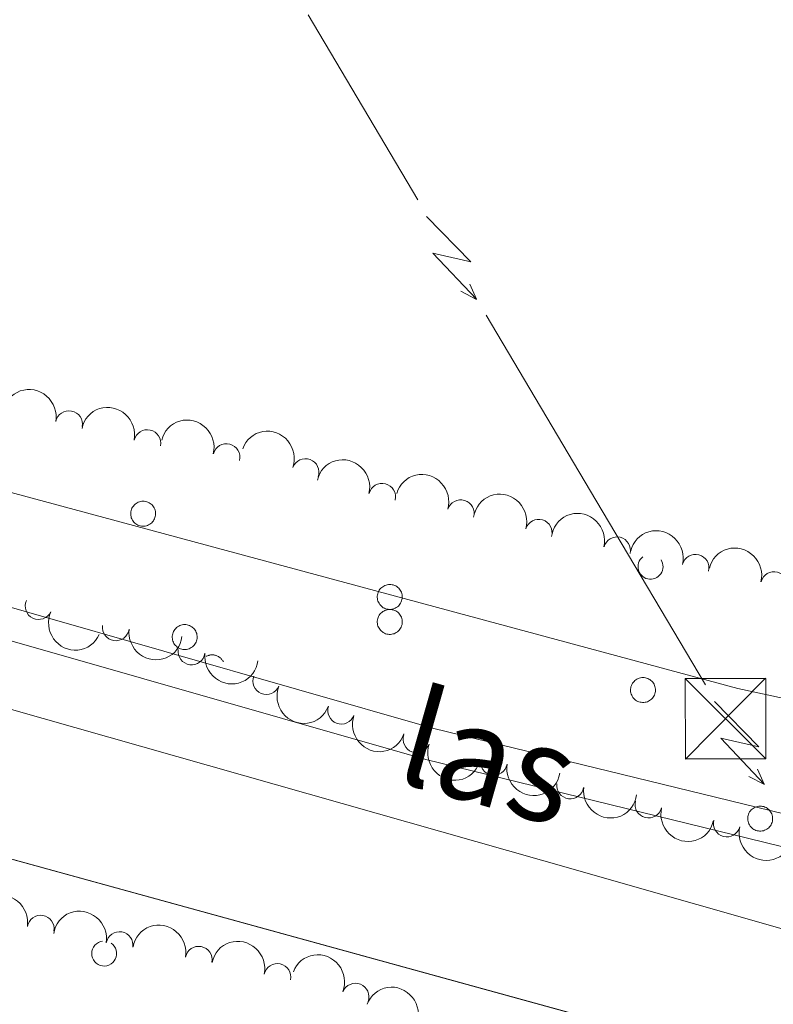
# Model space of a CAD drawing. Units: metres. Extents: x 641166 to 645682, y 711173 to 714235.
# Drawn here: x 644904 to 644974, y 711679 to 711771 of the extents above; entities that cross this region are included whole.
import ezdxf
from ezdxf.enums import TextEntityAlignment as Align

# ---------------------------------------------------------------- set-up
doc = ezdxf.new("R2010")
doc.units = ezdxf.units.M
doc.header["$MEASUREMENT"] = 0
doc.linetypes.add('DGN Style 3', pattern=[69.34515854678901, 49.53225610484929, -19.81290244193972])
for name, color, linetype, lineweight in [('Carátula', 7, 'Continuous', 5), ('Elementos auxiliares', 7, 'Continuous', 5), ('Entidades rústicas y varios', 7, 'Continuous', 5), ('Hidrografía', 7, 'Continuous', 5), ('Líneas de conducción', 7, 'Continuous', 5), ('Textos de rotulación', 7, 'Continuous', 5), ('Viales y ferrocarril', 7, 'Continuous', 5)]:
    doc.layers.add(name, color=color, linetype=linetype, lineweight=lineweight)
doc.styles.add('Style-Times New Roman', font='txt')

# ---------------------------------------------------------------- blocks, each defined once
blk = doc.blocks.new('5TME')
at = {"layer": 'Líneas de conducción', "color": 250, "linetype": 'Continuous', "lineweight": 5}
for p, q in [((-3.75, 3.75), (3.75, -3.75)), ((3.722999999998137, 3.776000000070781), (-3.716000000014901, -3.783999999985099))]:
    blk.add_line(p, q, dxfattribs=at)
at = {"layer": 'Líneas de conducción', "color": 250, "linetype": 'Continuous', "lineweight": 5, "flags": 128}
blk.add_lwpolyline([(-3.75, -3.75), (3.75, -3.75), (3.75, 3.75), (-3.75, 3.75), (-3.716000000014901, -3.783999999985099)], dxfattribs=at)

msp = doc.modelspace()

# ---------------------------------------------------------------- linework, layer by layer
at = {"layer": 'Carátula', "color": 7, "linetype": 'Continuous', "lineweight": 5}
msp.add_3dface([(641227.54, 711173.0900000001), (645681.5800000001, 711265.1699999999), (645620.19, 714234.55), (641166.1499999999, 714142.46)], dxfattribs=at)
at = {"layer": 'Elementos auxiliares', "color": 250, "linetype": 'Continuous', "lineweight": 5}
msp.add_3dface([(642045.8700000001, 713898.26), (645466.31, 713969.03), (645514.71, 711655.6000000001), (642093.1399999999, 711584.8600000001)], dxfattribs=at)
at = {"layer": 'Entidades rústicas y varios', "color": 92, "linetype": 'Continuous', "lineweight": 5, "flags": 128}
for points in [[(644914.0700000001, 711725.31), (644914.1100000001, 711725.4099999999), (644914.1699999999, 711725.51), (644914.24, 711725.6100000001), (644914.31, 711725.7), (644914.3999999999, 711725.78), (644914.49, 711725.8500000001), (644914.5900000001, 711725.9099999999), (644914.69, 711725.96), (644914.8, 711726), (644914.9099999999, 711726.03), (644915.03, 711726.05), (644915.1399999999, 711726.05), (644915.26, 711726.05), (644915.3700000001, 711726.03), (644915.48, 711726), (644915.5900000001, 711725.97), (644915.7, 711725.9199999999), (644915.8, 711725.8600000001), (644915.8899999999, 711725.79), (644915.98, 711725.71), (644916.05, 711725.6200000001), (644916.1200000001, 711725.53), (644916.1799999999, 711725.4299999999), (644916.23, 711725.3200000001), (644916.27, 711725.22), (644916.29, 711725.1000000001), (644916.31, 711724.99), (644916.31, 711724.8700000001), (644916.3, 711724.76), (644916.28, 711724.6400000001), (644916.25, 711724.53), (644916.21, 711724.4199999999), (644916.1599999999, 711724.3200000001), (644916.1000000001, 711724.22), (644916.03, 711724.1300000001), (644915.95, 711724.05), (644915.8600000001, 711723.97), (644915.76, 711723.9099999999), (644915.6599999999, 711723.8500000001), (644915.56, 711723.8), (644915.45, 711723.77), (644915.3300000001, 711723.74), (644915.22, 711723.73), (644915.1000000001, 711723.73), (644914.99, 711723.74), (644914.8700000001, 711723.76), (644914.76, 711723.8), (644914.6499999999, 711723.8400000001), (644914.55, 711723.8999999999), (644914.46, 711723.96), (644914.3700000001, 711724.03), (644914.29, 711724.1200000001), (644914.21, 711724.21), (644914.1499999999, 711724.3), (644914.0900000001, 711724.4099999999), (644914.05, 711724.51), (644914.02, 711724.6200000001), (644914, 711724.74), (644913.99, 711724.8500000001), (644913.99, 711724.97), (644914, 711725.0800000001), (644914.03, 711725.2)], [(644937.03, 711717.56), (644937.0700000001, 711717.6699999999), (644937.1300000001, 711717.77), (644937.2, 711717.8600000001), (644937.27, 711717.95), (644937.3600000001, 711718.03), (644937.45, 711718.1000000001), (644937.55, 711718.1599999999), (644937.6499999999, 711718.21), (644937.76, 711718.25), (644937.8700000001, 711718.28), (644937.99, 711718.3), (644938.1000000001, 711718.31), (644938.22, 711718.3), (644938.3300000001, 711718.29), (644938.44, 711718.26), (644938.55, 711718.22), (644938.6599999999, 711718.1699999999), (644938.76, 711718.1100000001), (644938.8500000001, 711718.04), (644938.94, 711717.96), (644939.01, 711717.8800000001), (644939.0800000001, 711717.78), (644939.1399999999, 711717.6799999999), (644939.19, 711717.5800000001), (644939.23, 711717.47), (644939.25, 711717.3600000001), (644939.27, 711717.24), (644939.27, 711717.1300000001), (644939.26, 711717.01), (644939.24, 711716.8999999999), (644939.21, 711716.78), (644939.1699999999, 711716.6799999999), (644939.1200000001, 711716.5700000001), (644939.06, 711716.48), (644938.99, 711716.3800000001), (644938.9099999999, 711716.3), (644938.8200000001, 711716.23), (644938.72, 711716.1599999999), (644938.6200000001, 711716.1000000001), (644938.52, 711716.06), (644938.4099999999, 711716.02), (644938.29, 711716), (644938.1799999999, 711715.99), (644938.06, 711715.99), (644937.95, 711716), (644937.8300000001, 711716.02), (644937.72, 711716.05), (644937.6100000001, 711716.1000000001), (644937.51, 711716.1499999999), (644937.4199999999, 711716.21), (644937.3300000001, 711716.29), (644937.25, 711716.3700000001), (644937.1699999999, 711716.46), (644937.1100000001, 711716.56), (644937.06, 711716.6599999999), (644937.01, 711716.77), (644936.98, 711716.8800000001), (644936.96, 711716.99), (644936.95, 711717.1100000001), (644936.95, 711717.22), (644936.96, 711717.3400000001), (644936.99, 711717.45)], [(644937.03, 711715.24), (644937.0700000001, 711715.3400000001), (644937.1300000001, 711715.45), (644937.2, 711715.54), (644937.27, 711715.6300000001), (644937.3600000001, 711715.71), (644937.45, 711715.78), (644937.55, 711715.8400000001), (644937.6499999999, 711715.8900000001), (644937.76, 711715.9299999999), (644937.8700000001, 711715.96), (644937.99, 711715.98), (644938.1000000001, 711715.98), (644938.22, 711715.98), (644938.3300000001, 711715.96), (644938.44, 711715.94), (644938.55, 711715.8999999999), (644938.6599999999, 711715.8500000001), (644938.76, 711715.79), (644938.8500000001, 711715.72), (644938.94, 711715.6400000001), (644939.01, 711715.55), (644939.0800000001, 711715.46), (644939.1399999999, 711715.3600000001), (644939.19, 711715.26), (644939.23, 711715.1499999999), (644939.25, 711715.03), (644939.27, 711714.9199999999), (644939.27, 711714.8), (644939.26, 711714.69), (644939.25, 711714.5700000001), (644939.21, 711714.46), (644939.1699999999, 711714.3500000001), (644939.1200000001, 711714.25), (644939.06, 711714.1499999999), (644938.99, 711714.06), (644938.9099999999, 711713.98), (644938.8200000001, 711713.8999999999), (644938.72, 711713.8400000001), (644938.6200000001, 711713.78), (644938.52, 711713.73), (644938.4099999999, 711713.7), (644938.29, 711713.6699999999), (644938.1799999999, 711713.6599999999), (644938.06, 711713.6599999999), (644937.95, 711713.6699999999), (644937.8300000001, 711713.69), (644937.72, 711713.73), (644937.6100000001, 711713.77), (644937.51, 711713.8300000001), (644937.4199999999, 711713.8900000001), (644937.3300000001, 711713.96), (644937.25, 711714.05), (644937.1699999999, 711714.1400000001), (644937.1100000001, 711714.23), (644937.06, 711714.3400000001), (644937.01, 711714.44), (644936.98, 711714.55), (644936.96, 711714.6699999999), (644936.95, 711714.78), (644936.95, 711714.8999999999), (644936.96, 711715.02), (644936.99, 711715.1300000001)], [(644917.94, 711713.8300000001), (644917.98, 711713.94), (644918.04, 711714.04), (644918.1100000001, 711714.1300000001), (644918.1799999999, 711714.22), (644918.27, 711714.3), (644918.3600000001, 711714.3700000001), (644918.46, 711714.4299999999), (644918.56, 711714.48), (644918.6699999999, 711714.52), (644918.78, 711714.55), (644918.8999999999, 711714.5700000001), (644919.01, 711714.5800000001), (644919.1300000001, 711714.5700000001), (644919.24, 711714.55), (644919.3500000001, 711714.53), (644919.46, 711714.49), (644919.5700000001, 711714.44), (644919.6699999999, 711714.3800000001), (644919.76, 711714.31), (644919.8500000001, 711714.23), (644919.9199999999, 711714.1499999999), (644919.99, 711714.05), (644920.05, 711713.95), (644920.1000000001, 711713.8500000001), (644920.1399999999, 711713.74), (644920.1599999999, 711713.6200000001), (644920.1799999999, 711713.51), (644920.1799999999, 711713.3900000001), (644920.1699999999, 711713.28), (644920.1599999999, 711713.1599999999), (644920.1200000001, 711713.05), (644920.0800000001, 711712.94), (644920.03, 711712.8400000001), (644919.97, 711712.74), (644919.8999999999, 711712.6499999999), (644919.8200000001, 711712.5700000001), (644919.73, 711712.49), (644919.6300000001, 711712.4299999999), (644919.53, 711712.3700000001), (644919.4299999999, 711712.3300000001), (644919.3200000001, 711712.29), (644919.2, 711712.27), (644919.0900000001, 711712.25), (644918.97, 711712.25), (644918.8600000001, 711712.26), (644918.74, 711712.29), (644918.6300000001, 711712.3200000001), (644918.52, 711712.3600000001), (644918.4199999999, 711712.4199999999), (644918.3300000001, 711712.48), (644918.24, 711712.56), (644918.1599999999, 711712.6400000001), (644918.0800000001, 711712.73), (644918.02, 711712.8300000001), (644917.97, 711712.9299999999), (644917.9199999999, 711713.04), (644917.8899999999, 711713.1499999999), (644917.8700000001, 711713.26), (644917.8600000001, 711713.3800000001), (644917.8600000001, 711713.49), (644917.8700000001, 711713.6100000001), (644917.8999999999, 711713.72)], [(644960.6000000001, 711708.8999999999), (644960.6499999999, 711709.01), (644960.7, 711709.1100000001), (644960.77, 711709.2), (644960.8500000001, 711709.29), (644960.9299999999, 711709.3700000001), (644961.02, 711709.44), (644961.1200000001, 711709.5), (644961.22, 711709.55), (644961.3300000001, 711709.5900000001), (644961.45, 711709.6200000001), (644961.56, 711709.6400000001), (644961.6799999999, 711709.6499999999), (644961.79, 711709.6400000001), (644961.9099999999, 711709.6300000001), (644962.02, 711709.6000000001), (644962.1300000001, 711709.56), (644962.23, 711709.51), (644962.3300000001, 711709.45), (644962.4199999999, 711709.3800000001), (644962.51, 711709.3), (644962.5900000001, 711709.22), (644962.6599999999, 711709.1200000001), (644962.71, 711709.02), (644962.76, 711708.9199999999), (644962.8, 711708.81), (644962.8300000001, 711708.7), (644962.8400000001, 711708.5800000001), (644962.8500000001, 711708.47), (644962.8400000001, 711708.3500000001), (644962.8200000001, 711708.24), (644962.79, 711708.1200000001), (644962.75, 711708.02), (644962.7, 711707.9099999999), (644962.6300000001, 711707.81), (644962.56, 711707.72), (644962.48, 711707.6400000001), (644962.3899999999, 711707.5700000001), (644962.3, 711707.5), (644962.2, 711707.44), (644962.0900000001, 711707.3999999999), (644961.98, 711707.3600000001), (644961.8700000001, 711707.3400000001), (644961.75, 711707.3300000001), (644961.6399999999, 711707.3200000001), (644961.52, 711707.3400000001), (644961.4099999999, 711707.3600000001), (644961.3, 711707.3900000001), (644961.19, 711707.4299999999), (644961.0900000001, 711707.49), (644960.99, 711707.55), (644960.8999999999, 711707.6300000001), (644960.8200000001, 711707.71), (644960.75, 711707.8), (644960.6799999999, 711707.8999999999), (644960.6300000001, 711708), (644960.5900000001, 711708.1100000001), (644960.55, 711708.22), (644960.53, 711708.3300000001), (644960.52, 711708.45), (644960.53, 711708.56), (644960.54, 711708.6799999999), (644960.56, 711708.79)], [(644971.51, 711696.9299999999), (644971.55, 711697.04), (644971.6100000001, 711697.1400000001), (644971.6799999999, 711697.23), (644971.75, 711697.3200000001), (644971.8400000001, 711697.3999999999), (644971.9299999999, 711697.47), (644972.03, 711697.53), (644972.1300000001, 711697.5800000001), (644972.24, 711697.6200000001), (644972.3500000001, 711697.6499999999), (644972.47, 711697.6699999999), (644972.5800000001, 711697.6799999999), (644972.7, 711697.6699999999), (644972.81, 711697.6599999999), (644972.9299999999, 711697.6300000001), (644973.04, 711697.5900000001), (644973.1399999999, 711697.54), (644973.24, 711697.48), (644973.3300000001, 711697.4099999999), (644973.4199999999, 711697.3300000001), (644973.5, 711697.25), (644973.56, 711697.1499999999), (644973.6200000001, 711697.05), (644973.6699999999, 711696.95), (644973.71, 711696.8400000001), (644973.74, 711696.73), (644973.75, 711696.6100000001), (644973.75, 711696.5), (644973.75, 711696.3800000001), (644973.73, 711696.27), (644973.7, 711696.1499999999), (644973.6599999999, 711696.05), (644973.6000000001, 711695.94), (644973.54, 711695.8400000001), (644973.47, 711695.75), (644973.3899999999, 711695.6699999999), (644973.3, 711695.6000000001), (644973.21, 711695.53), (644973.1000000001, 711695.47), (644973, 711695.4299999999), (644972.8899999999, 711695.3900000001), (644972.77, 711695.3700000001), (644972.6599999999, 711695.3600000001), (644972.54, 711695.3500000001), (644972.4299999999, 711695.3700000001), (644972.31, 711695.3900000001), (644972.2, 711695.4199999999), (644972.1000000001, 711695.47), (644971.99, 711695.52), (644971.8999999999, 711695.5800000001), (644971.81, 711695.6599999999), (644971.73, 711695.74), (644971.6499999999, 711695.8300000001), (644971.5900000001, 711695.9299999999), (644971.54, 711696.03), (644971.49, 711696.1400000001), (644971.46, 711696.25), (644971.44, 711696.3600000001), (644971.4299999999, 711696.48), (644971.4299999999, 711696.5900000001), (644971.45, 711696.71), (644971.47, 711696.8200000001)]]:
    msp.add_lwpolyline(points, close=True, dxfattribs=at)
for points in [[(644961.6599999999, 711720.8700000001), (644961.54, 711720.75), (644961.4299999999, 711720.6200000001), (644961.3400000001, 711720.47), (644961.28, 711720.31), (644961.24, 711720.1400000001), (644961.23, 711719.97), (644961.24, 711719.79), (644961.28, 711719.6300000001), (644961.3400000001, 711719.46), (644961.4299999999, 711719.31), (644961.53, 711719.1799999999), (644961.6599999999, 711719.06), (644961.8, 711718.96), (644961.96, 711718.8800000001), (644962.1200000001, 711718.8300000001), (644962.29, 711718.81), (644962.47, 711718.8), (644962.6399999999, 711718.8300000001), (644962.8, 711718.8800000001), (644962.96, 711718.95), (644963.1000000001, 711719.05), (644963.23, 711719.1599999999), (644963.3400000001, 711719.3), (644963.4299999999, 711719.45), (644963.49, 711719.6100000001), (644963.54, 711719.78), (644963.55, 711719.95), (644963.54, 711720.1200000001), (644963.5, 711720.29), (644963.44, 711720.45), (644963.3600000001, 711720.6100000001)], [(644922.6200000001, 711711.1000000001), (644922.5900000001, 711711.1599999999), (644922.56, 711711.21), (644922.53, 711711.26), (644922.49, 711711.31), (644922.45, 711711.3500000001), (644922.4099999999, 711711.3999999999), (644922.3700000001, 711711.44), (644922.3300000001, 711711.48), (644922.28, 711711.52), (644922.23, 711711.55), (644922.1799999999, 711711.5900000001), (644922.1300000001, 711711.6200000001), (644922.0800000001, 711711.6400000001), (644922.02, 711711.6699999999), (644921.96, 711711.69), (644921.9099999999, 711711.71), (644921.8500000001, 711711.73), (644921.79, 711711.74), (644921.73, 711711.75), (644921.6699999999, 711711.75), (644921.6100000001, 711711.76), (644921.55, 711711.76), (644921.49, 711711.76), (644921.4299999999, 711711.75), (644921.3700000001, 711711.74), (644921.31, 711711.73), (644921.25, 711711.71), (644921.2, 711711.7), (644921.1399999999, 711711.6799999999), (644921.0900000001, 711711.6499999999), (644921.03, 711711.6300000001)], [(644911.3700000001, 711685.1100000001), (644911.1699999999, 711685.0700000001), (644910.98, 711684.99), (644910.8, 711684.8700000001), (644910.6499999999, 711684.73), (644910.53, 711684.56), (644910.4299999999, 711684.3800000001), (644910.3800000001, 711684.1799999999), (644910.3600000001, 711683.97), (644910.3700000001, 711683.76), (644910.4299999999, 711683.56), (644910.52, 711683.3700000001), (644910.6399999999, 711683.2), (644910.79, 711683.06), (644910.96, 711682.94), (644911.1499999999, 711682.8600000001), (644911.3600000001, 711682.81), (644911.5700000001, 711682.8), (644911.77, 711682.8300000001), (644911.97, 711682.8900000001), (644912.1599999999, 711682.99), (644912.3200000001, 711683.1200000001), (644912.46, 711683.27), (644912.56, 711683.45), (644912.6399999999, 711683.6499999999), (644912.6799999999, 711683.8500000001), (644912.6799999999, 711684.06), (644912.6399999999, 711684.27), (644912.5700000001, 711684.46), (644912.46, 711684.6400000001), (644912.3200000001, 711684.8), (644912.1599999999, 711684.9299999999)]]:
    msp.add_lwpolyline(points, dxfattribs=at)
at = {"layer": 'Entidades rústicas y varios', "color": 92, "linetype": 'Continuous', "lineweight": 5}
msp.add_polyline3d([(644675.8500000001, 711796.8800000001, 456.74), (644829.19, 711746.73, 456.95), (644970.52, 711708.6200000001, 460.11), (645117.9299999999, 711676.8, 461.82), (645209.5900000001, 711649.3, 461.5)], dxfattribs=at)
at = {"layer": 'Entidades rústicas y varios', "color": 92, "linetype": 'Continuous', "lineweight": 5, "extrusion": (-0.1873074162130379, -0.1264400001882079, 0.9741297953476231)}
for centre in [(-229087.5054329776, 908705.1603122866, -210335.929202334), (-229039.4328881709, 908688.5685432295, -210328.3331288883)]:
    msp.add_arc(centre, 2.516055640060342, 45.36446333574665, 225.9090503451193, dxfattribs=at)
at = {"layer": 'Entidades rústicas y varios', "color": 92, "linetype": 'Continuous', "lineweight": 5}
for centre, radius, start, end in [((644908.2480982943, 711733.2266273971, 463.52), 1.250091938746999, 349.3739861290694, 168.5875405480647), ((644915.5345400923, 711731.4622601874, 463.52), 1.250091938746998, 347.8511066342452, 167.0646610532406), ((644922.9014500608, 711730.1613192307, 463.52), 1.250091938746999, 345.8853702279179, 165.0989246469133), ((644930.262458195, 711728.7637103621, 463.52), 1.250091938746998, 340.1216731846498, 159.3352276036452), ((644937.3955656926, 711726.4710803344, 463.52), 1.250091938746999, 346.0454219197115, 165.2589763387069), ((644944.714087853, 711724.9357972736, 463.52), 1.250091938746999, 343.3737369771788, 162.5872913961742), ((644951.96854317, 711723.1184069486, 463.52), 1.250091938746999, 343.5553184176455, 162.7688728366409), ((644959.2627165187, 711721.4859270263, 463.52), 1.250091938746999, 346.0879833158997, 165.3015377348951), ((644966.5741342707, 711719.8648065785, 463.52), 1.250091938746999, 345.9283456357782, 165.1419000547736), ((644973.8860604893, 711718.2463044443, 463.52), 1.250091938746999, 345.8853702279179, 165.0989246469133), ((644905.4182833508, 711716.300582017, 468.15), 1.250091938746999, 155.3639739879186, 334.5775284069141), ((644912.5989248669, 711714.3243317874, 468.15), 1.250091938746998, 172.4158042804877, 351.6293586994831), ((644919.6560372522, 711712.0813044007, 468.15), 1.250091938746998, 172.4158042804877, 351.6293586994831), ((644926.6205854388, 711709.3198570632, 468.15), 1.250091938746999, 157.9603771835656, 337.173931602561), ((644933.593902583, 711706.5637003877, 468.15), 1.250091938746998, 160.1216731846498, 339.3352276036453), ((644940.6042889371, 711703.8982813158, 468.15), 1.250091938746998, 160.1216731846498, 339.3352276036453), ((644947.7944014391, 711701.809446278, 468.15), 1.250091938746998, 170.5347879751748, 349.7483423941702), ((644954.9141851063, 711699.6046248281, 468.15), 1.250091938746998, 172.4158042804877, 351.6293586994831), ((644962.1951845558, 711697.8286299289, 468.15), 1.250091938746999, 166.0454219197114, 345.2589763387068), ((644969.4811403297, 711696.0720546162, 468.15), 1.250091938746999, 165.8853702279179, 345.0989246469134), ((644905.6110913507, 711686.2715282079, 467.17), 1.250091938746998, 350.7668320406479, 169.9803864596433), ((644912.9517043235, 711684.745558288, 467.17), 1.250091938746998, 350.4919267111346, 169.70548113013), ((644920.3256279915, 711683.3791854079, 467.17), 1.250091938746999, 349.3739861290694, 168.5875405480647), ((644927.6501036726, 711681.7715922326, 467.17), 1.250091938746998, 347.8511066342452, 167.0646610532406), ((644934.9191390248, 711679.9447360388, 467.17), 1.250091938746998, 338.7237978588137, 157.9373522778091)]:
    msp.add_arc(centre, radius, start, end, dxfattribs=at)
at = {"layer": 'Entidades rústicas y varios', "color": 92, "linetype": 'Continuous', "lineweight": 5, "extrusion": (-0.1906015438990257, -0.1214174340006657, 0.974129795347623)}
for centre in [(-253789.624924834, 902458.6113383427, -208886.7866608246), (-253741.2059907655, 902443.383551297, -208879.5070187984)]:
    msp.add_arc(centre, 2.516055640060342, 45.36446333574664, 225.9090503451193, dxfattribs=at)
at = {"layer": 'Entidades rústicas y varios', "color": 92, "linetype": 'Continuous', "lineweight": 5, "extrusion": (-0.1946542201154403, -0.1148079980108005, 0.9741297953476231)}
for centre in [(-285409.9168243534, 893452.9778488751, -206797.5616091572), (-285373.7524983621, 893489.8604612977, -206806.1180397442)]:
    msp.add_arc(centre, 2.516055640060341, 45.36446333574665, 225.9090503451193, dxfattribs=at)
at = {"layer": 'Entidades rústicas y varios', "color": 92, "linetype": 'Continuous', "lineweight": 5, "extrusion": (-0.2051998514838415, -0.0946792626027878, 0.974129795347623)}
msp.add_arc((-376060.8769583617, 861021.8322911237, -199273.8308429913), 2.516055640060342, 45.36446333574663, 225.9090503451192, dxfattribs=at)
at = {"layer": 'Entidades rústicas y varios', "color": 92, "linetype": 'Continuous', "lineweight": 5, "extrusion": (-0.1943327530751668, -0.1153513021089251, 0.9741297953476231)}
msp.add_arc((-282836.4488865117, 894236.437293615, -206979.3170737596), 2.516055640060342, 45.36446333574663, 225.9090503451192, dxfattribs=at)
at = {"layer": 'Entidades rústicas y varios', "color": 92, "linetype": 'Continuous', "lineweight": 5, "extrusion": (-0.1994983671775384, -0.1061675247403569, 0.9741297953476231)}
msp.add_arc((-325309.1877973957, 880427.5220954684, -203775.7743577409), 2.516055640060342, 45.36446333574663, 225.9090503451193, dxfattribs=at)
at = {"layer": 'Entidades rústicas y varios', "color": 92, "linetype": 'Continuous', "lineweight": 5, "extrusion": (-0.1991609003996496, -0.1067992395478502, 0.9741297953476231)}
msp.add_arc((-322438.514233558, 881432.7790708421, -204008.9848319147), 2.516055640060343, 45.36446333574663, 225.9090503451192, dxfattribs=at)
at = {"layer": 'Entidades rústicas y varios', "color": 92, "linetype": 'Continuous', "lineweight": 5, "extrusion": (-0.1942470123087867, -0.1154956277315654, 0.974129795347623)}
msp.add_arc((-282139.0755617669, 894456.6821567282, -207030.4118785898), 2.516055640060342, 45.36446333574663, 225.9090503451192, dxfattribs=at)
at = {"layer": 'Entidades rústicas y varios', "color": 92, "linetype": 'Continuous', "lineweight": 5, "extrusion": (-0.1945680522094557, -0.1149539685066016, 0.9741297953476229)}
msp.add_arc((-284690.8926541008, 893692.7873922947, -206853.1952418526), 2.516055640060344, 45.36446333574663, 225.9090503451192, dxfattribs=at)
at = {"layer": 'Entidades rústicas y varios', "color": 92, "linetype": 'Continuous', "lineweight": 5, "extrusion": (0.212345706816445, 0.0773333214896567, 0.9741297953476229)}
msp.add_arc((448059.4584583818, -827439.1459453366, 192438.5103305801), 2.516055640060342, 45.36446333574663, 225.9090503451192, dxfattribs=at)
at = {"layer": 'Entidades rústicas y varios', "color": 92, "linetype": 'Continuous', "lineweight": 5, "extrusion": (0.1803339991581043, 0.1362012869382777, 0.9741297953476231)}
for centre in [(179246.4153061944, -919053.9130804316, 213692.3029510725), (179240.3721785747, -919058.0819252733, 213693.2700851547), (179209.1663818919, -919078.1641910714, 213697.9289881457)]:
    msp.add_arc(centre, 2.516055640060342, 45.36446333574663, 225.9090503451193, dxfattribs=at)
at = {"layer": 'Entidades rústicas y varios', "color": 92, "linetype": 'Continuous', "lineweight": 5, "extrusion": (0.2086244951594388, 0.08687325155344117, 0.974129795347623)}
msp.add_arc((409101.4204758035, -846378.298229887, 196832.2213844999), 2.516055640060342, 45.36446333574666, 225.9090503451193, dxfattribs=at)
at = {"layer": 'Entidades rústicas y varios', "color": 92, "linetype": 'Continuous', "lineweight": 5, "extrusion": (0.2051998514838415, 0.09467926260278779, 0.974129795347623)}
for centre in [(376034.0029431529, -860810.4887235169, 200180.3582995755), (376028.6456892128, -860815.6017271198, 200181.5444699019)]:
    msp.add_arc(centre, 2.516055640060342, 45.36446333574663, 225.9090503451192, dxfattribs=at)
at = {"layer": 'Entidades rústicas y varios', "color": 92, "linetype": 'Continuous', "lineweight": 5, "extrusion": (0.1847075007507869, 0.1302086056387837, 0.9741297953476229)}
msp.add_arc((210091.0019731762, -912848.1545884237, 212252.62343033), 2.516055640060341, 45.36446333574668, 225.9090503451193, dxfattribs=at)
at = {"layer": 'Entidades rústicas y varios', "color": 92, "linetype": 'Continuous', "lineweight": 5, "extrusion": (0.1943327530751668, 0.1153513021089251, 0.9741297953476231)}
msp.add_arc((282793.8397109018, -894037.7394931162, 207888.7782332831), 2.516055640060342, 45.36446333574663, 225.9090503451192, dxfattribs=at)
at = {"layer": 'Entidades rústicas y varios', "color": 92, "linetype": 'Continuous', "lineweight": 5, "extrusion": (0.1946542201154402, 0.1148079980108005, 0.974129795347623)}
msp.add_arc((285351.5701496751, -893269.9607442209, 207710.6605474806), 2.516055640060342, 45.36446333574664, 225.9090503451193, dxfattribs=at)
at = {"layer": 'Entidades rústicas y varios', "color": 92, "linetype": 'Continuous', "lineweight": 5, "extrusion": (-0.1841786512895396, -0.1309555887511657, 0.9741297953476229)}
msp.add_arc((-206310.8068759641, 913833.3129280107, -211521.8670280506), 2.516055640060343, 45.36446333574664, 225.9090503451193, dxfattribs=at)
at = {"layer": 'Entidades rústicas y varios', "color": 92, "linetype": 'Continuous', "lineweight": 5, "extrusion": (-0.1848048542346515, -0.1300703950455576, 0.9741297953476231)}
msp.add_arc((-210803.4525077182, 912863.5321566721, -211296.8867105108), 2.516055640060343, 45.36446333574665, 225.9090503451193, dxfattribs=at)
at = {"layer": 'Entidades rústicas y varios', "color": 92, "linetype": 'Continuous', "lineweight": 5, "extrusion": (-0.2074484937112061, -0.08964521332982543, 0.9741297953476231)}
for centre in [(-397462.289487267, 851815.0952369475, -197134.2046596606), (-397456.800269121, 851820.0689332592, -197135.3585119628)]:
    msp.add_arc(centre, 2.516055640060343, 45.36446333574664, 225.9090503451193, dxfattribs=at)
at = {"layer": 'Hidrografía', "color": 170, "linetype": 'Continuous', "lineweight": 15}
msp.add_line((644766.6499999999, 711730.22, 452.59), (645071.25, 711646.45, 452.83), dxfattribs=at)
at = {"layer": 'Hidrografía', "color": 170, "linetype": 'Continuous', "lineweight": 15, "extrusion": (-0.2721596769358398, -0.95477464331866, 0.1197267335472958), "elevation": -854981.632856614, "flags": 128}
msp.add_lwpolyline([(424916.3744009642, 103562.4246600934), (425148.145777025, 103563.8650207746), (425313.5402703339, 103563.6031370144)], dxfattribs=at)
at = {"layer": 'Hidrografía', "color": 170, "linetype": 'Continuous', "lineweight": 15}
msp.add_polyline3d([(645111.29, 711647.27, 454.5), (645071.25, 711646.45, 452.83), (644766.6499999999, 711730.22, 452.59), (644729.3, 711756.01, 453.33), (644952.24, 711692.6400000001, 454.76)], close=True, dxfattribs=at)
at = {"layer": 'Líneas de conducción', "color": 6, "linetype": 'Continuous', "lineweight": 5}
for p, q in [((644930.502182194, 711771.3141411615, 458.8310674408158), (644940.7084612884, 711754.116070328, 459.0723694407133)), ((644947.0873857227, 711743.3672760574, 459.2231831906491), (644957.293664817, 711726.1692052239, 459.4644851905466)), ((644957.293664817, 711726.1692052239, 459.4644851905466), (644967.4999439116, 711708.9711343904, 459.705787190444))]:
    msp.add_line(p, q, dxfattribs=at)
at = {"layer": 'Líneas de conducción', "color": 6, "linetype": 'Continuous', "lineweight": 5, "extrusion": (-0.02798703816499438, -0.997842949813412, 0.0593815897599571), "elevation": -728236.2694188702, "flags": 128}
msp.add_lwpolyline([(624732.9519066652, 43843.24287254094), (624737.1971981539, 43774.24611786044), (624733.6425818256, 43786.21724260953), (624737.7994804978, 43716.02332624994)], dxfattribs=at)
at = {"layer": 'Líneas de conducción', "color": 6, "linetype": 'Continuous', "lineweight": 5, "extrusion": (0.8903979034633804, -0.454434874666737, 0.02608674365733766), "elevation": 250829.0414942115, "flags": 128}
msp.add_lwpolyline([(927137.6833335585, -6023.314967470345), (927137.6833335587, -6086.236380697261)], dxfattribs=at)
at = {"layer": 'Líneas de conducción', "color": 6, "linetype": 'Continuous', "lineweight": 5, "extrusion": (0.4020423594083823, -0.9155425715671156, 0.01198919887290835), "elevation": -392332.3065851533, "flags": 128}
msp.add_lwpolyline([(876690.2717464012, 5226.173445140583), (876690.2717464012, 5099.169267831032)], dxfattribs=at)
at = {"layer": 'Líneas de conducción', "color": 6, "linetype": 'Continuous', "lineweight": 5, "extrusion": (-0.02782242540228688, -0.99784755320715, 0.05938158976684716), "elevation": -728089.0412998265, "flags": 128}
msp.add_lwpolyline([(624881.3359178631, 43835.09723779994), (624885.5812093513, 43766.1004831194), (624882.0265930227, 43778.07160786852), (624886.1834916945, 43707.87769150888)], dxfattribs=at)
at = {"layer": 'Líneas de conducción', "color": 6, "linetype": 'Continuous', "lineweight": 5, "extrusion": (0.4021933892495176, -0.915476234947886, 0.01198919887352848), "elevation": -392135.5738834605, "flags": 128}
msp.add_lwpolyline([(876761.3591723298, 5224.426026438867), (876761.3591723298, 5097.421849129315)], dxfattribs=at)
at = {"layer": 'Líneas de conducción', "color": 6, "linetype": 'Continuous', "lineweight": 5, "extrusion": (0.8904728585840624, -0.4542879812743177, 0.026086743660982), "elevation": 251026.316740877, "flags": 128}
msp.add_lwpolyline([(927068.2418943364, -6027.851406870184), (927068.2418943367, -6090.772820097096)], dxfattribs=at)
at = {"layer": 'Viales y ferrocarril', "color": 250, "linetype": 'Continuous', "lineweight": 5}
msp.add_polyline3d([(644700.3600000001, 711775.98, 456.54), (644829.06, 711737.3, 456.94), (644942.22, 711704.9199999999, 458.88), (644982.31, 711695.1200000001, 458.88), (645012.8500000001, 711686.6000000001, 459.13), (645037.6000000001, 711681.31, 460.34), (645055.1799999999, 711677.8, 460.83), (645082.8500000001, 711674.45, 460.83), (645094.97, 711671.27, 461.07), (645109.9299999999, 711665.28, 461.07), (645147.1300000001, 711648.01, 461.07)], dxfattribs=at)
at = {"layer": 'Viales y ferrocarril', "color": 250, "linetype": 'DGN Style 3', "lineweight": 5}
msp.add_polyline3d([(644708.4099999999, 711770.4299999999, 456.57), (644828.22, 711734.4199999999, 456.94), (644941.46, 711702.02, 458.88), (644981.55, 711692.22, 458.88), (645012.1300000001, 711683.6799999999, 459.13), (645037, 711678.3700000001, 460.34), (645054.7, 711674.8400000001, 460.83), (645082.29, 711671.49, 460.83), (645094.03, 711668.4099999999, 461.07), (645108.75, 711662.52, 461.07), (645140.31, 711647.8700000001, 461.07)], dxfattribs=at)

# ---------------------------------------------------------------- block references
at = {"layer": 'Líneas de conducción', "color": 250, "linetype": 'Continuous', "lineweight": 5}
msp.add_blockref('5TME', (644969.3700000001, 711705.8200000001, 459.75), dxfattribs=at)

# ---------------------------------------------------------------- texts
at = {"layer": 'Textos de rotulación', "color": 5, "linetype": 'Continuous', "lineweight": 5, "style": 'Style-Times New Roman'}
msp.add_text('las', height=8.999568, rotation=344.1279064042469, dxfattribs=at).set_placement((644947.3566108311, 711702.2403358528, 454.76), align=Align.MIDDLE_CENTER)

doc.saveas('drawing.dxf')
